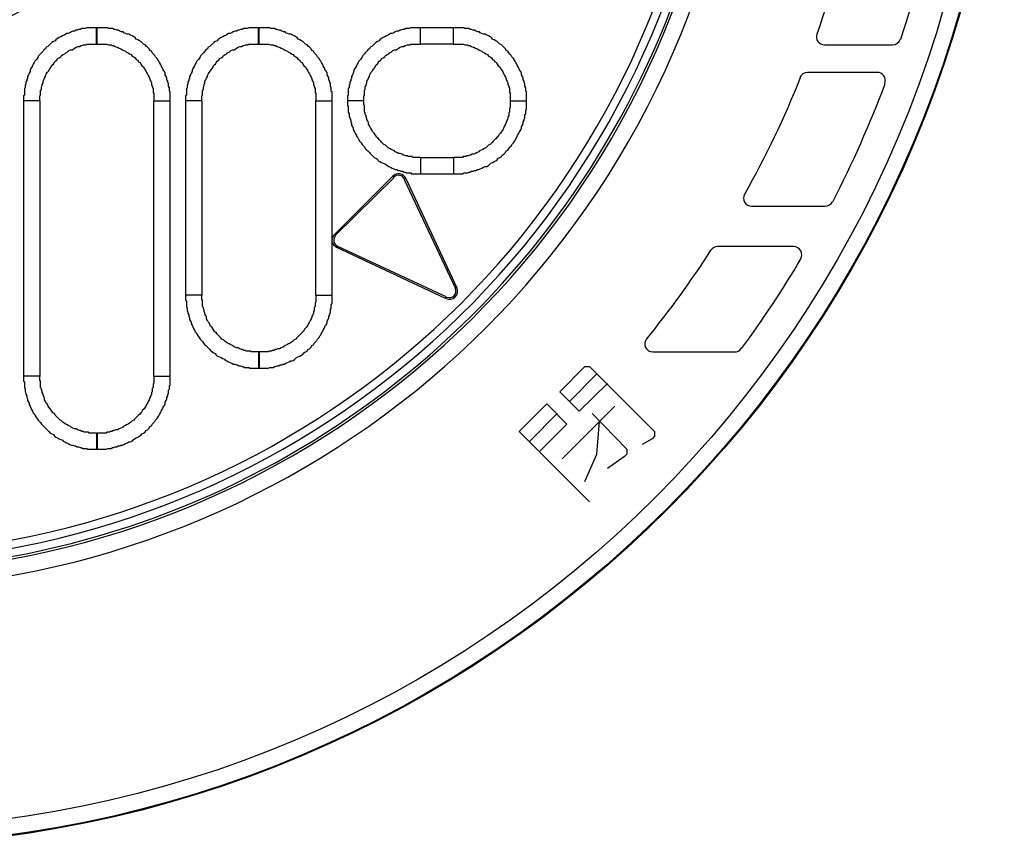
# Model space of a CAD drawing. Units: millimetres. Extents: x 0 to 420, y 0 to 594.
# Drawn here: x 220 to 280, y 373 to 424 of the extents above; entities that cross this region are included whole.
import ezdxf

# ---------------------------------------------------------------- set-up
doc = ezdxf.new("R2010")
doc.units = ezdxf.units.MM
doc.layers.add('00-00', color=7, linetype='Continuous')

msp = doc.modelspace()

# ---------------------------------------------------------------- linework, layer by layer
at = {"layer": '00-00', "color": 7, "linetype": 'Continuous'}
for p, q in [((224.441, 422.073), (224.441, 423.073)), ((224.491, 423.073), (224.441, 423.073)), ((224.491, 422.073), (224.491, 423.073)), ((234.441, 422.073), (234.441, 423.073)), ((234.491, 423.073), (234.441, 423.073)), ((234.491, 422.073), (234.491, 423.073)), ((244.441, 422.073), (244.441, 423.073)), ((246.491, 423.073), (244.441, 423.073)), ((246.491, 422.073), (246.491, 423.073)), ((224.491, 422.073), (224.441, 422.073)), ((234.491, 422.073), (234.441, 422.073)), ((246.491, 422.073), (244.441, 422.073)), ((269.391, 422.023), (273.591, 422.023)), ((272.641, 420.323), (268.341, 420.323)), ((219.941, 418.573), (219.941, 401.573)), ((220.941, 418.573), (219.941, 418.573)), ((220.941, 418.573), (220.941, 401.573)), ((227.991, 401.573), (227.991, 418.573)), ((227.991, 418.573), (228.991, 418.573)), ((228.991, 401.573), (228.991, 418.573)), ((229.941, 418.573), (229.941, 406.573)), ((230.941, 418.573), (229.941, 418.573)), ((230.941, 418.573), (230.941, 406.573)), ((237.991, 406.573), (237.991, 418.573)), ((237.991, 418.573), (238.991, 418.573)), ((238.991, 409.973), (238.991, 418.573)), ((240.941, 418.573), (239.941, 418.573)), ((240.941, 418.573), (239.941, 418.573)), ((249.991, 418.573), (250.991, 418.573)), ((249.991, 418.573), (250.991, 418.573)), ((244.441, 415.073), (244.441, 414.073)), ((244.441, 415.073), (246.491, 415.073)), ((246.491, 415.073), (246.491, 414.073)), ((244.441, 414.073), (246.491, 414.073)), ((239.141, 410.323), (242.741, 413.923)), ((239.191, 410.273), (242.791, 413.823)), ((242.741, 413.923), (242.791, 413.823)), ((243.541, 413.773), (243.441, 413.723)), ((243.441, 413.723), (246.591, 407.023)), ((243.541, 413.773), (246.691, 407.023)), ((264.891, 412.073), (269.441, 412.073)), ((239.141, 410.323), (239.191, 410.273)), ((239.291, 409.523), (239.341, 409.573)), ((245.991, 406.373), (239.291, 409.523)), ((246.041, 406.473), (239.341, 409.573)), ((267.491, 409.573), (262.791, 409.573)), ((246.691, 407.023), (246.591, 407.023)), ((230.941, 406.573), (229.941, 406.573)), ((237.991, 406.573), (238.991, 406.573)), ((245.991, 406.373), (246.041, 406.473)), ((234.441, 403.073), (234.441, 402.073)), ((234.441, 403.073), (234.491, 403.073)), ((234.491, 403.073), (234.491, 402.073)), ((258.791, 403.073), (263.841, 403.073)), ((234.441, 402.073), (234.491, 402.073)), ((253.041, 400.623), (254.591, 402.173)), ((254.591, 402.173), (254.891, 402.173)), ((254.891, 402.173), (258.891, 398.173)), ((220.941, 401.573), (219.941, 401.573)), ((227.991, 401.573), (228.991, 401.573)), ((253.641, 400.023), (255.341, 401.723)), ((253.041, 400.623), (254.241, 399.423)), ((254.241, 399.423), (255.991, 401.123)), ((250.541, 398.173), (252.241, 399.873)), ((252.241, 399.873), (253.491, 398.623)), ((253.191, 396.473), (256.441, 399.723)), ((251.191, 397.573), (252.891, 399.273)), ((255.041, 399.273), (257.191, 397.073)), ((254.891, 393.823), (250.541, 398.173)), ((253.491, 398.623), (251.791, 396.923)), ((255.341, 396.773), (255.491, 398.773)), ((258.891, 398.173), (258.891, 397.873)), ((224.441, 398.073), (224.441, 397.073)), ((224.441, 398.073), (224.491, 398.073)), ((224.491, 398.073), (224.491, 397.073)), ((258.741, 397.723), (258.141, 397.373)), ((258.891, 397.873), (258.741, 397.723)), ((224.441, 397.073), (224.491, 397.073)), ((257.191, 397.073), (257.191, 396.773)), ((254.591, 395.073), (255.341, 396.773)), ((257.041, 396.623), (255.991, 395.873)), ((257.191, 396.773), (257.041, 396.623))]:
    msp.add_line(p, q, dxfattribs=at)
for points in [[(224.441, 423.073), (224.391, 423.073), (224.341, 423.073), (224.291, 423.073), (224.241, 423.073), (224.191, 423.073), (224.141, 423.073), (224.091, 423.073), (223.991, 423.073), (223.941, 423.073), (223.891, 423.073), (223.841, 423.073), (223.741, 423.023), (223.691, 423.023), (223.591, 423.023), (223.541, 423.023), (223.441, 422.973), (223.341, 422.973), (223.241, 422.923), (223.191, 422.923), (223.091, 422.873), (222.991, 422.873), (222.891, 422.823), (222.791, 422.773), (222.691, 422.723), (222.591, 422.723), (222.541, 422.673), (222.441, 422.623), (222.341, 422.573), (222.241, 422.523), (222.141, 422.473), (222.041, 422.423), (221.941, 422.323), (221.891, 422.273), (221.791, 422.223), (221.691, 422.173), (221.591, 422.073), (221.541, 422.023), (221.441, 421.923), (221.341, 421.873), (221.291, 421.773), (221.191, 421.723), (221.141, 421.623), (221.041, 421.523), (220.991, 421.473), (220.891, 421.373), (220.841, 421.273), (220.791, 421.173), (220.741, 421.123), (220.641, 421.023), (220.591, 420.923), (220.541, 420.823), (220.491, 420.723), (220.441, 420.623), (220.391, 420.573), (220.341, 420.473), (220.341, 420.373), (220.291, 420.273), (220.241, 420.173), (220.191, 420.073), (220.191, 419.973), (220.141, 419.873), (220.141, 419.823), (220.091, 419.723), (220.091, 419.623), (220.041, 419.523), (220.041, 419.473), (220.041, 419.373), (219.991, 419.323), (219.991, 419.223), (219.991, 419.173), (219.991, 419.123), (219.991, 419.023), (219.991, 418.973), (219.991, 418.923), (219.941, 418.873), (219.941, 418.823), (219.941, 418.773), (219.941, 418.723), (219.941, 418.673), (219.941, 418.623), (219.941, 418.573)], [(228.991, 418.573), (228.991, 418.623), (228.991, 418.673), (228.991, 418.723), (228.991, 418.773), (228.991, 418.823), (228.991, 418.873), (228.991, 418.923), (228.991, 418.973), (228.991, 419.023), (228.991, 419.123), (228.941, 419.173), (228.941, 419.223), (228.941, 419.323), (228.941, 419.373), (228.891, 419.473), (228.891, 419.523), (228.891, 419.623), (228.841, 419.723), (228.841, 419.773), (228.791, 419.873), (228.791, 419.973), (228.741, 420.073), (228.691, 420.173), (228.691, 420.273), (228.641, 420.373), (228.591, 420.423), (228.541, 420.523), (228.491, 420.623), (228.441, 420.723), (228.391, 420.823), (228.341, 420.923), (228.291, 421.023), (228.241, 421.073), (228.191, 421.173), (228.091, 421.273), (228.041, 421.373), (227.991, 421.423), (227.891, 421.523), (227.841, 421.623), (227.741, 421.673), (227.691, 421.773), (227.591, 421.873), (227.541, 421.923), (227.441, 422.023), (227.341, 422.073), (227.291, 422.123), (227.191, 422.223), (227.091, 422.273), (226.991, 422.323), (226.891, 422.373), (226.841, 422.473), (226.741, 422.523), (226.641, 422.573), (226.541, 422.623), (226.441, 422.673), (226.341, 422.673), (226.241, 422.723), (226.141, 422.773), (226.091, 422.823), (225.991, 422.823), (225.891, 422.873), (225.791, 422.923), (225.691, 422.923), (225.591, 422.973), (225.541, 422.973), (225.441, 423.023), (225.341, 423.023), (225.291, 423.023), (225.191, 423.023), (225.141, 423.073), (225.041, 423.073), (224.991, 423.073), (224.941, 423.073), (224.891, 423.073), (224.841, 423.073), (224.791, 423.073), (224.741, 423.073), (224.691, 423.073), (224.641, 423.073), (224.591, 423.073), (224.541, 423.073), (224.491, 423.073)], [(234.441, 423.073), (234.391, 423.073), (234.341, 423.073), (234.291, 423.073), (234.241, 423.073), (234.191, 423.073), (234.141, 423.073), (234.091, 423.073), (233.991, 423.073), (233.941, 423.073), (233.891, 423.073), (233.841, 423.073), (233.741, 423.023), (233.691, 423.023), (233.591, 423.023), (233.541, 423.023), (233.441, 422.973), (233.341, 422.973), (233.241, 422.923), (233.191, 422.923), (233.091, 422.873), (232.991, 422.873), (232.891, 422.823), (232.791, 422.773), (232.691, 422.723), (232.591, 422.723), (232.541, 422.673), (232.441, 422.623), (232.341, 422.573), (232.241, 422.523), (232.141, 422.473), (232.041, 422.423), (231.941, 422.323), (231.891, 422.273), (231.791, 422.223), (231.691, 422.173), (231.591, 422.073), (231.541, 422.023), (231.441, 421.923), (231.341, 421.873), (231.291, 421.773), (231.191, 421.723), (231.141, 421.623), (231.041, 421.523), (230.991, 421.473), (230.891, 421.373), (230.841, 421.273), (230.791, 421.173), (230.741, 421.123), (230.641, 421.023), (230.591, 420.923), (230.541, 420.823), (230.491, 420.723), (230.441, 420.623), (230.391, 420.573), (230.341, 420.473), (230.341, 420.373), (230.291, 420.273), (230.241, 420.173), (230.191, 420.073), (230.191, 419.973), (230.141, 419.873), (230.141, 419.823), (230.091, 419.723), (230.091, 419.623), (230.041, 419.523), (230.041, 419.473), (230.041, 419.373), (229.991, 419.323), (229.991, 419.223), (229.991, 419.173), (229.991, 419.123), (229.991, 419.023), (229.991, 418.973), (229.991, 418.923), (229.941, 418.873), (229.941, 418.823), (229.941, 418.773), (229.941, 418.723), (229.941, 418.673), (229.941, 418.623), (229.941, 418.573)], [(238.991, 418.573), (238.991, 418.623), (238.991, 418.673), (238.991, 418.723), (238.991, 418.773), (238.991, 418.823), (238.991, 418.873), (238.991, 418.923), (238.991, 418.973), (238.991, 419.023), (238.991, 419.123), (238.941, 419.173), (238.941, 419.223), (238.941, 419.323), (238.941, 419.373), (238.891, 419.473), (238.891, 419.523), (238.891, 419.623), (238.841, 419.723), (238.841, 419.773), (238.791, 419.873), (238.791, 419.973), (238.741, 420.073), (238.691, 420.173), (238.691, 420.273), (238.641, 420.373), (238.591, 420.423), (238.541, 420.523), (238.491, 420.623), (238.441, 420.723), (238.391, 420.823), (238.341, 420.923), (238.291, 421.023), (238.241, 421.073), (238.191, 421.173), (238.091, 421.273), (238.041, 421.373), (237.991, 421.423), (237.891, 421.523), (237.841, 421.623), (237.741, 421.673), (237.691, 421.773), (237.591, 421.873), (237.541, 421.923), (237.441, 422.023), (237.341, 422.073), (237.291, 422.123), (237.191, 422.223), (237.091, 422.273), (236.991, 422.323), (236.891, 422.373), (236.841, 422.473), (236.741, 422.523), (236.641, 422.573), (236.541, 422.623), (236.441, 422.673), (236.341, 422.673), (236.241, 422.723), (236.141, 422.773), (236.091, 422.823), (235.991, 422.823), (235.891, 422.873), (235.791, 422.923), (235.691, 422.923), (235.591, 422.973), (235.541, 422.973), (235.441, 423.023), (235.341, 423.023), (235.291, 423.023), (235.191, 423.023), (235.141, 423.073), (235.041, 423.073), (234.991, 423.073), (234.941, 423.073), (234.891, 423.073), (234.841, 423.073), (234.791, 423.073), (234.741, 423.073), (234.691, 423.073), (234.641, 423.073), (234.591, 423.073), (234.541, 423.073), (234.491, 423.073)], [(244.441, 423.073), (244.391, 423.073), (244.341, 423.073), (244.291, 423.073), (244.241, 423.073), (244.191, 423.073), (244.141, 423.073), (244.091, 423.073), (243.991, 423.073), (243.941, 423.073), (243.891, 423.073), (243.841, 423.073), (243.741, 423.023), (243.691, 423.023), (243.591, 423.023), (243.541, 423.023), (243.441, 422.973), (243.341, 422.973), (243.241, 422.923), (243.191, 422.923), (243.091, 422.873), (242.991, 422.873), (242.891, 422.823), (242.791, 422.773), (242.691, 422.723), (242.591, 422.723), (242.541, 422.673), (242.441, 422.623), (242.341, 422.573), (242.241, 422.523), (242.141, 422.473), (242.041, 422.423), (241.941, 422.323), (241.891, 422.273), (241.791, 422.223), (241.691, 422.173), (241.591, 422.073), (241.541, 422.023), (241.441, 421.923), (241.341, 421.873), (241.291, 421.773), (241.191, 421.723), (241.141, 421.623), (241.041, 421.523), (240.991, 421.473), (240.891, 421.373), (240.841, 421.273), (240.791, 421.173), (240.741, 421.123), (240.641, 421.023), (240.591, 420.923), (240.541, 420.823), (240.491, 420.723), (240.441, 420.623), (240.391, 420.573), (240.341, 420.473), (240.341, 420.373), (240.291, 420.273), (240.241, 420.173), (240.191, 420.073), (240.191, 419.973), (240.141, 419.873), (240.141, 419.823), (240.091, 419.723), (240.091, 419.623), (240.041, 419.523), (240.041, 419.473), (240.041, 419.373), (239.991, 419.323), (239.991, 419.223), (239.991, 419.173), (239.991, 419.123), (239.991, 419.023), (239.991, 418.973), (239.991, 418.923), (239.941, 418.873), (239.941, 418.823), (239.941, 418.773), (239.941, 418.723), (239.941, 418.673), (239.941, 418.623), (239.941, 418.573), (239.941, 418.523), (239.941, 418.473), (239.941, 418.423), (239.941, 418.373), (239.941, 418.323), (239.941, 418.273), (239.991, 418.223), (239.991, 418.173), (239.991, 418.123), (239.991, 418.073), (239.991, 417.973), (239.991, 417.923), (239.991, 417.873), (240.041, 417.773), (240.041, 417.723), (240.041, 417.623), (240.091, 417.523), (240.091, 417.473), (240.141, 417.373), (240.141, 417.273), (240.191, 417.173), (240.191, 417.073), (240.241, 416.973), (240.291, 416.923), (240.291, 416.823), (240.341, 416.723), (240.391, 416.623), (240.441, 416.523), (240.491, 416.423), (240.541, 416.323), (240.591, 416.273), (240.641, 416.173), (240.691, 416.073), (240.791, 415.973), (240.841, 415.873), (240.891, 415.823), (240.991, 415.723), (241.041, 415.623), (241.141, 415.523), (241.191, 415.473), (241.291, 415.373), (241.341, 415.323), (241.441, 415.223), (241.491, 415.173), (241.591, 415.073), (241.691, 415.023), (241.791, 414.973), (241.841, 414.873), (241.941, 414.823), (242.041, 414.773), (242.141, 414.723), (242.241, 414.673), (242.341, 414.623), (242.391, 414.573), (242.491, 414.523), (242.591, 414.473), (242.691, 414.423), (242.791, 414.373), (242.891, 414.323), (242.991, 414.323), (243.091, 414.273), (243.141, 414.273), (243.241, 414.223), (243.341, 414.223), (243.441, 414.173), (243.491, 414.173), (243.591, 414.123), (243.691, 414.123), (243.741, 414.123), (243.841, 414.123), (243.891, 414.073), (243.941, 414.073), (243.991, 414.073), (244.041, 414.073), (244.141, 414.073), (244.191, 414.073), (244.241, 414.073), (244.291, 414.073), (244.341, 414.073), (244.391, 414.073), (244.441, 414.073)], [(246.491, 414.073), (246.541, 414.073), (246.591, 414.073), (246.641, 414.073), (246.691, 414.073), (246.741, 414.073), (246.791, 414.073), (246.841, 414.073), (246.891, 414.073), (246.941, 414.073), (246.991, 414.073), (247.041, 414.073), (247.141, 414.123), (247.191, 414.123), (247.291, 414.123), (247.341, 414.123), (247.441, 414.173), (247.491, 414.173), (247.591, 414.223), (247.691, 414.223), (247.791, 414.273), (247.891, 414.273), (247.941, 414.323), (248.041, 414.323), (248.141, 414.373), (248.241, 414.423), (248.341, 414.473), (248.441, 414.523), (248.541, 414.523), (248.641, 414.573), (248.691, 414.623), (248.791, 414.723), (248.891, 414.773), (248.991, 414.823), (249.091, 414.873), (249.191, 414.923), (249.241, 415.023), (249.341, 415.073), (249.441, 415.123), (249.491, 415.223), (249.591, 415.273), (249.691, 415.373), (249.741, 415.473), (249.841, 415.523), (249.891, 415.623), (249.991, 415.723), (250.041, 415.773), (250.091, 415.873), (250.191, 415.973), (250.241, 416.073), (250.291, 416.123), (250.341, 416.223), (250.391, 416.323), (250.441, 416.423), (250.491, 416.523), (250.541, 416.623), (250.591, 416.723), (250.641, 416.773), (250.691, 416.873), (250.691, 416.973), (250.741, 417.073), (250.791, 417.173), (250.791, 417.273), (250.841, 417.373), (250.841, 417.423), (250.891, 417.523), (250.891, 417.623), (250.891, 417.723), (250.941, 417.773), (250.941, 417.873), (250.941, 417.923), (250.941, 417.973), (250.991, 418.073), (250.991, 418.123), (250.991, 418.173), (250.991, 418.223), (250.991, 418.273), (250.991, 418.323), (250.991, 418.373), (250.991, 418.423), (250.991, 418.473), (250.991, 418.523), (250.991, 418.573), (250.991, 418.623), (250.991, 418.673), (250.991, 418.723), (250.991, 418.773), (250.991, 418.823), (250.991, 418.873), (250.991, 418.923), (250.991, 418.973), (250.991, 419.023), (250.991, 419.123), (250.941, 419.173), (250.941, 419.223), (250.941, 419.323), (250.941, 419.373), (250.891, 419.473), (250.891, 419.523), (250.891, 419.623), (250.841, 419.723), (250.841, 419.773), (250.791, 419.873), (250.791, 419.973), (250.741, 420.073), (250.691, 420.173), (250.691, 420.273), (250.641, 420.373), (250.591, 420.423), (250.541, 420.523), (250.491, 420.623), (250.441, 420.723), (250.391, 420.823), (250.341, 420.923), (250.291, 421.023), (250.241, 421.073), (250.191, 421.173), (250.091, 421.273), (250.041, 421.373), (249.991, 421.423), (249.891, 421.523), (249.841, 421.623), (249.741, 421.673), (249.691, 421.773), (249.591, 421.873), (249.541, 421.923), (249.441, 422.023), (249.341, 422.073), (249.291, 422.123), (249.191, 422.223), (249.091, 422.273), (248.991, 422.323), (248.891, 422.373), (248.841, 422.473), (248.741, 422.523), (248.641, 422.573), (248.541, 422.623), (248.441, 422.673), (248.341, 422.673), (248.241, 422.723), (248.141, 422.773), (248.091, 422.823), (247.991, 422.823), (247.891, 422.873), (247.791, 422.923), (247.691, 422.923), (247.591, 422.973), (247.541, 422.973), (247.441, 423.023), (247.341, 423.023), (247.291, 423.023), (247.191, 423.023), (247.141, 423.073), (247.041, 423.073), (246.991, 423.073), (246.941, 423.073), (246.891, 423.073), (246.841, 423.073), (246.791, 423.073), (246.741, 423.073), (246.691, 423.073), (246.641, 423.073), (246.591, 423.073), (246.541, 423.073), (246.491, 423.073)], [(220.941, 418.573), (220.941, 418.623), (220.941, 418.673), (220.941, 418.723), (220.941, 418.773), (220.941, 418.823), (220.941, 418.873), (220.991, 418.923), (220.991, 418.973), (220.991, 419.023), (220.991, 419.073), (220.991, 419.123), (220.991, 419.223), (221.041, 419.273), (221.041, 419.373), (221.041, 419.423), (221.091, 419.523), (221.091, 419.573), (221.141, 419.673), (221.141, 419.773), (221.191, 419.873), (221.241, 419.973), (221.291, 420.073), (221.291, 420.123), (221.341, 420.223), (221.391, 420.323), (221.491, 420.423), (221.541, 420.523), (221.591, 420.573), (221.641, 420.673), (221.691, 420.773), (221.791, 420.823), (221.841, 420.923), (221.891, 421.023), (221.991, 421.073), (222.041, 421.173), (222.141, 421.223), (222.241, 421.273), (222.291, 421.373), (222.391, 421.423), (222.491, 421.473), (222.541, 421.523), (222.641, 421.573), (222.741, 421.673), (222.841, 421.723), (222.941, 421.723), (223.041, 421.773), (223.091, 421.823), (223.191, 421.873), (223.291, 421.923), (223.391, 421.923), (223.491, 421.973), (223.541, 421.973), (223.641, 422.023), (223.741, 422.023), (223.791, 422.023), (223.841, 422.073), (223.941, 422.073), (223.991, 422.073), (224.041, 422.073), (224.091, 422.073), (224.141, 422.073), (224.191, 422.073), (224.241, 422.073), (224.291, 422.073), (224.341, 422.073), (224.391, 422.073), (224.441, 422.073)], [(224.491, 422.073), (224.541, 422.073), (224.591, 422.073), (224.641, 422.073), (224.691, 422.073), (224.741, 422.073), (224.791, 422.073), (224.841, 422.073), (224.891, 422.073), (224.941, 422.073), (225.041, 422.073), (225.091, 422.073), (225.191, 422.023), (225.241, 422.023), (225.341, 422.023), (225.391, 421.973), (225.491, 421.973), (225.591, 421.923), (225.691, 421.873), (225.741, 421.873), (225.841, 421.823), (225.941, 421.773), (226.041, 421.723), (226.141, 421.673), (226.241, 421.623), (226.291, 421.573), (226.391, 421.523), (226.491, 421.473), (226.591, 421.423), (226.641, 421.323), (226.741, 421.273), (226.841, 421.223), (226.891, 421.123), (226.991, 421.073), (227.041, 420.973), (227.141, 420.923), (227.191, 420.823), (227.241, 420.723), (227.341, 420.673), (227.391, 420.573), (227.441, 420.473), (227.491, 420.423), (227.541, 420.323), (227.591, 420.223), (227.641, 420.123), (227.691, 420.023), (227.741, 419.923), (227.741, 419.873), (227.791, 419.773), (227.841, 419.673), (227.841, 419.573), (227.891, 419.473), (227.891, 419.423), (227.941, 419.323), (227.941, 419.273), (227.941, 419.173), (227.941, 419.123), (227.941, 419.073), (227.991, 419.023), (227.991, 418.923), (227.991, 418.873), (227.991, 418.823), (227.991, 418.773), (227.991, 418.723), (227.991, 418.673), (227.991, 418.623), (227.991, 418.573)], [(230.941, 418.573), (230.941, 418.623), (230.941, 418.673), (230.941, 418.723), (230.941, 418.773), (230.941, 418.823), (230.941, 418.873), (230.991, 418.923), (230.991, 418.973), (230.991, 419.023), (230.991, 419.073), (230.991, 419.123), (230.991, 419.223), (231.041, 419.273), (231.041, 419.373), (231.041, 419.423), (231.091, 419.523), (231.091, 419.573), (231.141, 419.673), (231.141, 419.773), (231.191, 419.873), (231.241, 419.973), (231.291, 420.073), (231.291, 420.123), (231.341, 420.223), (231.391, 420.323), (231.491, 420.423), (231.541, 420.523), (231.591, 420.573), (231.641, 420.673), (231.691, 420.773), (231.791, 420.823), (231.841, 420.923), (231.891, 421.023), (231.991, 421.073), (232.041, 421.173), (232.141, 421.223), (232.241, 421.273), (232.291, 421.373), (232.391, 421.423), (232.491, 421.473), (232.541, 421.523), (232.641, 421.573), (232.741, 421.673), (232.841, 421.723), (232.941, 421.723), (233.041, 421.773), (233.091, 421.823), (233.191, 421.873), (233.291, 421.923), (233.391, 421.923), (233.491, 421.973), (233.541, 421.973), (233.641, 422.023), (233.741, 422.023), (233.791, 422.023), (233.841, 422.073), (233.941, 422.073), (233.991, 422.073), (234.041, 422.073), (234.091, 422.073), (234.141, 422.073), (234.191, 422.073), (234.241, 422.073), (234.291, 422.073), (234.341, 422.073), (234.391, 422.073), (234.441, 422.073)], [(234.491, 422.073), (234.541, 422.073), (234.591, 422.073), (234.641, 422.073), (234.691, 422.073), (234.741, 422.073), (234.791, 422.073), (234.841, 422.073), (234.891, 422.073), (234.941, 422.073), (235.041, 422.073), (235.091, 422.073), (235.191, 422.023), (235.241, 422.023), (235.341, 422.023), (235.391, 421.973), (235.491, 421.973), (235.591, 421.923), (235.691, 421.873), (235.741, 421.873), (235.841, 421.823), (235.941, 421.773), (236.041, 421.723), (236.141, 421.673), (236.241, 421.623), (236.291, 421.573), (236.391, 421.523), (236.491, 421.473), (236.591, 421.423), (236.641, 421.323), (236.741, 421.273), (236.841, 421.223), (236.891, 421.123), (236.991, 421.073), (237.041, 420.973), (237.141, 420.923), (237.191, 420.823), (237.241, 420.723), (237.341, 420.673), (237.391, 420.573), (237.441, 420.473), (237.491, 420.423), (237.541, 420.323), (237.591, 420.223), (237.641, 420.123), (237.691, 420.023), (237.741, 419.923), (237.741, 419.873), (237.791, 419.773), (237.841, 419.673), (237.841, 419.573), (237.891, 419.473), (237.891, 419.423), (237.941, 419.323), (237.941, 419.273), (237.941, 419.173), (237.941, 419.123), (237.941, 419.073), (237.991, 419.023), (237.991, 418.923), (237.991, 418.873), (237.991, 418.823), (237.991, 418.773), (237.991, 418.723), (237.991, 418.673), (237.991, 418.623), (237.991, 418.573)], [(244.441, 415.073), (244.391, 415.073), (244.341, 415.073), (244.291, 415.073), (244.241, 415.073), (244.191, 415.073), (244.141, 415.073), (244.091, 415.073), (244.041, 415.073), (243.991, 415.073), (243.941, 415.123), (243.841, 415.123), (243.791, 415.123), (243.691, 415.123), (243.641, 415.173), (243.541, 415.173), (243.441, 415.223), (243.391, 415.223), (243.291, 415.273), (243.191, 415.323), (243.091, 415.323), (242.991, 415.373), (242.891, 415.423), (242.841, 415.473), (242.741, 415.523), (242.641, 415.573), (242.541, 415.623), (242.441, 415.673), (242.391, 415.723), (242.291, 415.823), (242.191, 415.873), (242.141, 415.923), (242.041, 416.023), (241.991, 416.073), (241.891, 416.173), (241.841, 416.273), (241.741, 416.323), (241.691, 416.423), (241.641, 416.473), (241.591, 416.573), (241.491, 416.673), (241.441, 416.773), (241.391, 416.873), (241.341, 416.923), (241.291, 417.023), (241.241, 417.123), (241.241, 417.223), (241.191, 417.323), (241.141, 417.423), (241.141, 417.473), (241.091, 417.573), (241.091, 417.673), (241.041, 417.723), (241.041, 417.823), (240.991, 417.873), (240.991, 417.973), (240.991, 418.023), (240.991, 418.123), (240.991, 418.173), (240.991, 418.223), (240.991, 418.273), (240.941, 418.323), (240.941, 418.373), (240.941, 418.423), (240.941, 418.473), (240.941, 418.523), (240.941, 418.573), (240.941, 418.623), (240.941, 418.673), (240.941, 418.723), (240.941, 418.773), (240.941, 418.823), (240.941, 418.873), (240.991, 418.923), (240.991, 418.973), (240.991, 419.023), (240.991, 419.073), (240.991, 419.123), (240.991, 419.223), (241.041, 419.273), (241.041, 419.373), (241.041, 419.423), (241.091, 419.523), (241.091, 419.573), (241.141, 419.673), (241.141, 419.773), (241.191, 419.873), (241.241, 419.973), (241.291, 420.073), (241.291, 420.123), (241.341, 420.223), (241.391, 420.323), (241.491, 420.423), (241.541, 420.523), (241.591, 420.573), (241.641, 420.673), (241.691, 420.773), (241.791, 420.823), (241.841, 420.923), (241.891, 421.023), (241.991, 421.073), (242.041, 421.173), (242.141, 421.223), (242.241, 421.273), (242.291, 421.373), (242.391, 421.423), (242.491, 421.473), (242.541, 421.523), (242.641, 421.573), (242.741, 421.673), (242.841, 421.723), (242.941, 421.723), (243.041, 421.773), (243.091, 421.823), (243.191, 421.873), (243.291, 421.923), (243.391, 421.923), (243.491, 421.973), (243.541, 421.973), (243.641, 422.023), (243.741, 422.023), (243.791, 422.023), (243.841, 422.073), (243.941, 422.073), (243.991, 422.073), (244.041, 422.073), (244.091, 422.073), (244.141, 422.073), (244.191, 422.073), (244.241, 422.073), (244.291, 422.073), (244.341, 422.073), (244.391, 422.073), (244.441, 422.073)], [(246.491, 422.073), (246.541, 422.073), (246.591, 422.073), (246.641, 422.073), (246.691, 422.073), (246.741, 422.073), (246.791, 422.073), (246.841, 422.073), (246.891, 422.073), (246.941, 422.073), (247.041, 422.073), (247.091, 422.073), (247.191, 422.023), (247.241, 422.023), (247.341, 422.023), (247.391, 421.973), (247.491, 421.973), (247.591, 421.923), (247.691, 421.873), (247.741, 421.873), (247.841, 421.823), (247.941, 421.773), (248.041, 421.723), (248.141, 421.673), (248.241, 421.623), (248.291, 421.573), (248.391, 421.523), (248.491, 421.473), (248.591, 421.423), (248.641, 421.323), (248.741, 421.273), (248.841, 421.223), (248.891, 421.123), (248.991, 421.073), (249.041, 420.973), (249.141, 420.923), (249.191, 420.823), (249.241, 420.723), (249.341, 420.673), (249.391, 420.573), (249.441, 420.473), (249.491, 420.423), (249.541, 420.323), (249.591, 420.223), (249.641, 420.123), (249.691, 420.023), (249.741, 419.923), (249.741, 419.873), (249.791, 419.773), (249.841, 419.673), (249.841, 419.573), (249.891, 419.473), (249.891, 419.423), (249.941, 419.323), (249.941, 419.273), (249.941, 419.173), (249.941, 419.123), (249.941, 419.073), (249.991, 419.023), (249.991, 418.923), (249.991, 418.873), (249.991, 418.823), (249.991, 418.773), (249.991, 418.723), (249.991, 418.673), (249.991, 418.623), (249.991, 418.573), (249.991, 418.523), (249.991, 418.473), (249.991, 418.423), (249.991, 418.373), (249.991, 418.323), (249.991, 418.273), (249.991, 418.223), (249.991, 418.173), (249.941, 418.073), (249.941, 418.023), (249.941, 417.973), (249.941, 417.873), (249.891, 417.823), (249.891, 417.723), (249.891, 417.623), (249.841, 417.573), (249.841, 417.473), (249.791, 417.373), (249.741, 417.273), (249.741, 417.223), (249.691, 417.123), (249.641, 417.023), (249.591, 416.923), (249.541, 416.823), (249.491, 416.723), (249.441, 416.673), (249.391, 416.573), (249.291, 416.473), (249.241, 416.373), (249.191, 416.323), (249.091, 416.223), (249.041, 416.173), (248.941, 416.073), (248.891, 416.023), (248.791, 415.923), (248.741, 415.873), (248.641, 415.823), (248.541, 415.723), (248.491, 415.673), (248.391, 415.623), (248.291, 415.573), (248.191, 415.523), (248.091, 415.473), (248.041, 415.423), (247.941, 415.373), (247.841, 415.323), (247.741, 415.273), (247.641, 415.273), (247.541, 415.223), (247.491, 415.223), (247.391, 415.173), (247.291, 415.173), (247.241, 415.123), (247.141, 415.123), (247.091, 415.123), (247.041, 415.073), (246.941, 415.073), (246.891, 415.073), (246.841, 415.073), (246.791, 415.073), (246.741, 415.073), (246.691, 415.073), (246.641, 415.073), (246.591, 415.073), (246.541, 415.073), (246.491, 415.073)], [(239.291, 409.523), (239.241, 409.523), (239.241, 409.573), (239.191, 409.573), (239.141, 409.623), (239.091, 409.623), (239.091, 409.673), (239.091, 409.723), (239.041, 409.723), (239.041, 409.773), (239.041, 409.823), (238.991, 409.823), (238.991, 409.873), (238.991, 409.923), (238.991, 409.973)], [(238.991, 406.573), (238.991, 406.623), (238.991, 406.673), (238.991, 406.723), (238.991, 406.773), (238.991, 406.823), (238.991, 406.873), (238.991, 406.923), (238.991, 407.023), (238.991, 407.073), (238.991, 407.173), (238.991, 407.223), (238.991, 407.323), (238.991, 407.423), (238.991, 407.523), (238.991, 407.623), (238.991, 407.773), (238.991, 407.873), (238.991, 408.023), (238.991, 408.123), (238.991, 408.273), (238.991, 408.373), (238.991, 408.523), (238.991, 408.623), (238.991, 408.773), (238.991, 408.873), (238.991, 408.973), (238.991, 409.073), (238.991, 409.173), (238.991, 409.273), (238.991, 409.373), (238.991, 409.473), (238.991, 409.523), (238.991, 409.573), (238.991, 409.673), (238.991, 409.723), (238.991, 409.773), (238.991, 409.823), (238.991, 409.873), (238.991, 409.973)], [(229.941, 406.573), (229.941, 406.523), (229.941, 406.473), (229.941, 406.423), (229.941, 406.373), (229.941, 406.323), (229.941, 406.273), (229.991, 406.223), (229.991, 406.173), (229.991, 406.123), (229.991, 406.073), (229.991, 405.973), (229.991, 405.923), (229.991, 405.873), (230.041, 405.773), (230.041, 405.723), (230.041, 405.623), (230.091, 405.523), (230.091, 405.473), (230.141, 405.373), (230.141, 405.273), (230.191, 405.173), (230.191, 405.073), (230.241, 404.973), (230.291, 404.923), (230.291, 404.823), (230.341, 404.723), (230.391, 404.623), (230.441, 404.523), (230.491, 404.423), (230.541, 404.323), (230.591, 404.273), (230.641, 404.173), (230.691, 404.073), (230.791, 403.973), (230.841, 403.873), (230.891, 403.823), (230.991, 403.723), (231.041, 403.623), (231.141, 403.523), (231.191, 403.473), (231.291, 403.373), (231.341, 403.323), (231.441, 403.223), (231.491, 403.173), (231.591, 403.073), (231.691, 403.023), (231.791, 402.973), (231.841, 402.873), (231.941, 402.823), (232.041, 402.773), (232.141, 402.723), (232.241, 402.673), (232.341, 402.623), (232.391, 402.573), (232.491, 402.523), (232.591, 402.473), (232.691, 402.423), (232.791, 402.373), (232.891, 402.323), (232.991, 402.323), (233.091, 402.273), (233.141, 402.273), (233.241, 402.223), (233.341, 402.223), (233.441, 402.173), (233.491, 402.173), (233.591, 402.123), (233.691, 402.123), (233.741, 402.123), (233.841, 402.123), (233.891, 402.073), (233.941, 402.073), (233.991, 402.073), (234.041, 402.073), (234.141, 402.073), (234.191, 402.073), (234.241, 402.073), (234.291, 402.073), (234.341, 402.073), (234.391, 402.073), (234.441, 402.073)], [(234.441, 403.073), (234.391, 403.073), (234.341, 403.073), (234.291, 403.073), (234.241, 403.073), (234.191, 403.073), (234.141, 403.073), (234.091, 403.073), (234.041, 403.073), (233.991, 403.073), (233.941, 403.123), (233.841, 403.123), (233.791, 403.123), (233.691, 403.123), (233.641, 403.173), (233.541, 403.173), (233.441, 403.223), (233.391, 403.223), (233.291, 403.273), (233.191, 403.323), (233.091, 403.323), (232.991, 403.373), (232.891, 403.423), (232.841, 403.473), (232.741, 403.523), (232.641, 403.573), (232.541, 403.623), (232.441, 403.673), (232.391, 403.723), (232.291, 403.823), (232.191, 403.873), (232.141, 403.923), (232.041, 404.023), (231.991, 404.073), (231.891, 404.173), (231.841, 404.273), (231.741, 404.323), (231.691, 404.423), (231.641, 404.473), (231.591, 404.573), (231.491, 404.673), (231.441, 404.773), (231.391, 404.873), (231.341, 404.923), (231.291, 405.023), (231.241, 405.123), (231.241, 405.223), (231.191, 405.323), (231.141, 405.423), (231.141, 405.473), (231.091, 405.573), (231.091, 405.673), (231.041, 405.723), (231.041, 405.823), (230.991, 405.873), (230.991, 405.973), (230.991, 406.023), (230.991, 406.123), (230.991, 406.173), (230.991, 406.223), (230.991, 406.273), (230.941, 406.323), (230.941, 406.373), (230.941, 406.423), (230.941, 406.473), (230.941, 406.523), (230.941, 406.573)], [(234.491, 402.073), (234.541, 402.073), (234.591, 402.073), (234.641, 402.073), (234.691, 402.073), (234.741, 402.073), (234.791, 402.073), (234.841, 402.073), (234.891, 402.073), (234.941, 402.073), (234.991, 402.073), (235.041, 402.073), (235.141, 402.123), (235.191, 402.123), (235.291, 402.123), (235.341, 402.123), (235.441, 402.173), (235.491, 402.173), (235.591, 402.223), (235.691, 402.223), (235.791, 402.273), (235.891, 402.273), (235.941, 402.323), (236.041, 402.323), (236.141, 402.373), (236.241, 402.423), (236.341, 402.473), (236.441, 402.523), (236.541, 402.523), (236.641, 402.573), (236.691, 402.623), (236.791, 402.723), (236.891, 402.773), (236.991, 402.823), (237.091, 402.873), (237.191, 402.923), (237.241, 403.023), (237.341, 403.073), (237.441, 403.123), (237.491, 403.223), (237.591, 403.273), (237.691, 403.373), (237.741, 403.473), (237.841, 403.523), (237.891, 403.623), (237.991, 403.723), (238.041, 403.773), (238.091, 403.873), (238.191, 403.973), (238.241, 404.073), (238.291, 404.123), (238.341, 404.223), (238.391, 404.323), (238.441, 404.423), (238.491, 404.523), (238.541, 404.623), (238.591, 404.723), (238.641, 404.773), (238.691, 404.873), (238.691, 404.973), (238.741, 405.073), (238.791, 405.173), (238.791, 405.273), (238.841, 405.373), (238.841, 405.423), (238.891, 405.523), (238.891, 405.623), (238.891, 405.723), (238.941, 405.773), (238.941, 405.873), (238.941, 405.923), (238.941, 405.973), (238.991, 406.073), (238.991, 406.123), (238.991, 406.173), (238.991, 406.223), (238.991, 406.273), (238.991, 406.323), (238.991, 406.373), (238.991, 406.423), (238.991, 406.473), (238.991, 406.523), (238.991, 406.573)], [(237.991, 406.573), (237.991, 406.523), (237.991, 406.473), (237.991, 406.423), (237.991, 406.373), (237.991, 406.323), (237.991, 406.273), (237.991, 406.223), (237.991, 406.173), (237.941, 406.073), (237.941, 406.023), (237.941, 405.973), (237.941, 405.873), (237.891, 405.823), (237.891, 405.723), (237.891, 405.623), (237.841, 405.573), (237.841, 405.473), (237.791, 405.373), (237.741, 405.273), (237.741, 405.223), (237.691, 405.123), (237.641, 405.023), (237.591, 404.923), (237.541, 404.823), (237.491, 404.723), (237.441, 404.673), (237.391, 404.573), (237.291, 404.473), (237.241, 404.373), (237.191, 404.323), (237.091, 404.223), (237.041, 404.173), (236.941, 404.073), (236.891, 404.023), (236.791, 403.923), (236.741, 403.873), (236.641, 403.823), (236.541, 403.723), (236.491, 403.673), (236.391, 403.623), (236.291, 403.573), (236.191, 403.523), (236.091, 403.473), (236.041, 403.423), (235.941, 403.373), (235.841, 403.323), (235.741, 403.273), (235.641, 403.273), (235.541, 403.223), (235.491, 403.223), (235.391, 403.173), (235.291, 403.173), (235.241, 403.123), (235.141, 403.123), (235.091, 403.123), (235.041, 403.073), (234.941, 403.073), (234.891, 403.073), (234.841, 403.073), (234.791, 403.073), (234.741, 403.073), (234.691, 403.073), (234.641, 403.073), (234.591, 403.073), (234.541, 403.073), (234.491, 403.073)], [(219.941, 401.573), (219.941, 401.523), (219.941, 401.473), (219.941, 401.423), (219.941, 401.373), (219.941, 401.323), (219.941, 401.273), (219.991, 401.223), (219.991, 401.173), (219.991, 401.123), (219.991, 401.073), (219.991, 400.973), (219.991, 400.923), (219.991, 400.873), (220.041, 400.773), (220.041, 400.723), (220.041, 400.623), (220.091, 400.523), (220.091, 400.473), (220.141, 400.373), (220.141, 400.273), (220.191, 400.173), (220.191, 400.073), (220.241, 399.973), (220.291, 399.923), (220.291, 399.823), (220.341, 399.723), (220.391, 399.623), (220.441, 399.523), (220.491, 399.423), (220.541, 399.323), (220.591, 399.273), (220.641, 399.173), (220.691, 399.073), (220.791, 398.973), (220.841, 398.873), (220.891, 398.823), (220.991, 398.723), (221.041, 398.623), (221.141, 398.523), (221.191, 398.473), (221.291, 398.373), (221.341, 398.323), (221.441, 398.223), (221.491, 398.173), (221.591, 398.073), (221.691, 398.023), (221.791, 397.973), (221.841, 397.873), (221.941, 397.823), (222.041, 397.773), (222.141, 397.723), (222.241, 397.673), (222.341, 397.623), (222.391, 397.573), (222.491, 397.523), (222.591, 397.473), (222.691, 397.423), (222.791, 397.373), (222.891, 397.323), (222.991, 397.323), (223.091, 397.273), (223.141, 397.273), (223.241, 397.223), (223.341, 397.223), (223.441, 397.173), (223.491, 397.173), (223.591, 397.123), (223.691, 397.123), (223.741, 397.123), (223.841, 397.123), (223.891, 397.073), (223.941, 397.073), (223.991, 397.073), (224.041, 397.073), (224.141, 397.073), (224.191, 397.073), (224.241, 397.073), (224.291, 397.073), (224.341, 397.073), (224.391, 397.073), (224.441, 397.073)], [(224.441, 398.073), (224.391, 398.073), (224.341, 398.073), (224.291, 398.073), (224.241, 398.073), (224.191, 398.073), (224.141, 398.073), (224.091, 398.073), (224.041, 398.073), (223.991, 398.073), (223.941, 398.123), (223.841, 398.123), (223.791, 398.123), (223.691, 398.123), (223.641, 398.173), (223.541, 398.173), (223.441, 398.223), (223.391, 398.223), (223.291, 398.273), (223.191, 398.323), (223.091, 398.323), (222.991, 398.373), (222.891, 398.423), (222.841, 398.473), (222.741, 398.523), (222.641, 398.573), (222.541, 398.623), (222.441, 398.673), (222.391, 398.723), (222.291, 398.823), (222.191, 398.873), (222.141, 398.923), (222.041, 399.023), (221.991, 399.073), (221.891, 399.173), (221.841, 399.273), (221.741, 399.323), (221.691, 399.423), (221.641, 399.473), (221.591, 399.573), (221.491, 399.673), (221.441, 399.773), (221.391, 399.873), (221.341, 399.923), (221.291, 400.023), (221.241, 400.123), (221.241, 400.223), (221.191, 400.323), (221.141, 400.423), (221.141, 400.473), (221.091, 400.573), (221.091, 400.673), (221.041, 400.723), (221.041, 400.823), (220.991, 400.873), (220.991, 400.973), (220.991, 401.023), (220.991, 401.123), (220.991, 401.173), (220.991, 401.223), (220.991, 401.273), (220.941, 401.323), (220.941, 401.373), (220.941, 401.423), (220.941, 401.473), (220.941, 401.523), (220.941, 401.573)], [(224.491, 397.073), (224.541, 397.073), (224.591, 397.073), (224.641, 397.073), (224.691, 397.073), (224.741, 397.073), (224.791, 397.073), (224.841, 397.073), (224.891, 397.073), (224.941, 397.073), (224.991, 397.073), (225.041, 397.073), (225.141, 397.123), (225.191, 397.123), (225.291, 397.123), (225.341, 397.123), (225.441, 397.173), (225.491, 397.173), (225.591, 397.223), (225.691, 397.223), (225.791, 397.273), (225.891, 397.273), (225.941, 397.323), (226.041, 397.323), (226.141, 397.373), (226.241, 397.423), (226.341, 397.473), (226.441, 397.523), (226.541, 397.523), (226.641, 397.573), (226.691, 397.623), (226.791, 397.723), (226.891, 397.773), (226.991, 397.823), (227.091, 397.873), (227.191, 397.923), (227.241, 398.023), (227.341, 398.073), (227.441, 398.123), (227.491, 398.223), (227.591, 398.273), (227.691, 398.373), (227.741, 398.473), (227.841, 398.523), (227.891, 398.623), (227.991, 398.723), (228.041, 398.773), (228.091, 398.873), (228.191, 398.973), (228.241, 399.073), (228.291, 399.123), (228.341, 399.223), (228.391, 399.323), (228.441, 399.423), (228.491, 399.523), (228.541, 399.623), (228.591, 399.723), (228.641, 399.773), (228.691, 399.873), (228.691, 399.973), (228.741, 400.073), (228.791, 400.173), (228.791, 400.273), (228.841, 400.373), (228.841, 400.423), (228.891, 400.523), (228.891, 400.623), (228.891, 400.723), (228.941, 400.773), (228.941, 400.873), (228.941, 400.923), (228.941, 400.973), (228.991, 401.073), (228.991, 401.123), (228.991, 401.173), (228.991, 401.223), (228.991, 401.273), (228.991, 401.323), (228.991, 401.373), (228.991, 401.423), (228.991, 401.473), (228.991, 401.523), (228.991, 401.573)], [(227.991, 401.573), (227.991, 401.523), (227.991, 401.473), (227.991, 401.423), (227.991, 401.373), (227.991, 401.323), (227.991, 401.273), (227.991, 401.223), (227.991, 401.173), (227.941, 401.073), (227.941, 401.023), (227.941, 400.973), (227.941, 400.873), (227.891, 400.823), (227.891, 400.723), (227.891, 400.623), (227.841, 400.573), (227.841, 400.473), (227.791, 400.373), (227.741, 400.273), (227.741, 400.223), (227.691, 400.123), (227.641, 400.023), (227.591, 399.923), (227.541, 399.823), (227.491, 399.723), (227.441, 399.673), (227.391, 399.573), (227.291, 399.473), (227.241, 399.373), (227.191, 399.323), (227.091, 399.223), (227.041, 399.173), (226.941, 399.073), (226.891, 399.023), (226.791, 398.923), (226.741, 398.873), (226.641, 398.823), (226.541, 398.723), (226.491, 398.673), (226.391, 398.623), (226.291, 398.573), (226.191, 398.523), (226.091, 398.473), (226.041, 398.423), (225.941, 398.373), (225.841, 398.323), (225.741, 398.273), (225.641, 398.273), (225.541, 398.223), (225.491, 398.223), (225.391, 398.173), (225.291, 398.173), (225.241, 398.123), (225.141, 398.123), (225.091, 398.123), (225.041, 398.073), (224.941, 398.073), (224.891, 398.073), (224.841, 398.073), (224.791, 398.073), (224.741, 398.073), (224.691, 398.073), (224.641, 398.073), (224.591, 398.073), (224.541, 398.073), (224.491, 398.073)]]:
    msp.add_lwpolyline(points, dxfattribs=at)
for radius in [71, 70.95, 69.95]:
    msp.add_circle((209.491, 443.573), radius, dxfattribs=at)
for centre, radius, start, end in [((209.491, 443.573), 55.15, 19.646, 340.354), ((209.491, 443.573), 54.15, 20.026, 339.973), ((209.491, 443.573), 53.5, 20.276, 339.537), ((209.491, 443.573), 53, 21.317, 338.748), ((209.491, 443.573), 22, 58.039, 302.083), ((209.491, 443.573), 63, 340.643, 348.824), ((209.491, 443.573), 68, 341.832, 349.494), ((209.491, 443.573), 54, 278.498, 339.984), ((269.391, 422.523), 0.5, 160.643, 270), ((273.591, 422.523), 0.5, 270, 341.832), ((268.341, 419.823), 0.5, 90, 158.029), ((272.641, 419.823), 0.5, 339.393, 90), ((209.491, 443.573), 63, 330.778, 338.029), ((209.491, 443.573), 68, 332.661, 339.393), ((243.091, 413.573), 0.5, 25, 135), ((243.091, 413.573), 0.4, 25, 135), ((264.891, 412.573), 0.5, 150.778, 270), ((269.441, 412.573), 0.5, 270, 332.661), ((239.491, 409.973), 0.5, 135, 180.281), ((239.491, 409.973), 0.4, 135, 245), ((209.491, 443.573), 63, 320.961, 327.091), ((262.791, 409.073), 0.5, 90, 147.091), ((267.491, 409.073), 0.5, 329.262, 90), ((209.491, 443.573), 68, 323.663, 329.262), ((246.241, 406.823), 0.5, 245, 25), ((246.241, 406.823), 0.4, 245, 25), ((258.791, 403.573), 0.5, 140.961, 270), ((263.841, 403.573), 0.5, 270, 323.663)]:
    msp.add_arc(centre, radius, start, end, dxfattribs=at)

doc.saveas('drawing.dxf')
